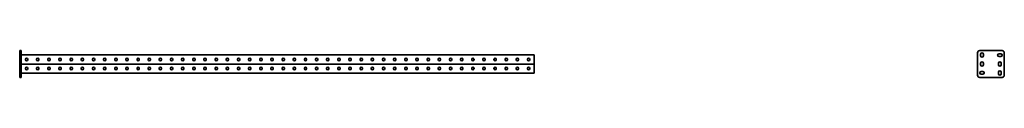
# Model space of a CAD drawing. Units: millimetres. Extents: x -1153 to 3260, y -3260 to 60.
# Drawn here: x -1153 to 3260, y -60 to 60 of the extents above; entities that cross this region are included whole.
import ezdxf

# ---------------------------------------------------------------- set-up
doc = ezdxf.new("R2010")
doc.units = ezdxf.units.MM
doc.linetypes.add('SLD-Сплошная', pattern=[0])

msp = doc.modelspace()

# ---------------------------------------------------------------- linework, layer by layer
at = {"color": 7, "linetype": 'SLD-Сплошная', "lineweight": 35}
for p, q in [((-1153, 60), (-1147, 60)), ((-1153, 50), (-1153, 60)), ((-1153, 50), (-1153, -50)), ((-1147, 60), (-1147, 50)), ((-1147, 50), (-1147, -50)), ((3140, 50), (3140, -50)), ((3250, 60), (3150, 60)), ((3243.75, 46.25), (3236.25, 46.25)), ((3260, -50), (3260, 50)), ((1153, 41), (-1147, 41)), ((1153, 0), (-1147, 0)), ((-1127.2, 19.7), (-1127.2, 21.3)), ((-1116.8, 21.3), (-1116.8, 19.7)), ((-1077.2, 19.7), (-1077.2, 21.3)), ((-1066.8, 21.3), (-1066.8, 19.7)), ((-1027.2, 19.7), (-1027.2, 21.3)), ((-1016.8, 21.3), (-1016.8, 19.7)), ((-977.2, 19.7), (-977.2, 21.3)), ((-966.8, 21.3), (-966.8, 19.7)), ((-927.2, 19.7), (-927.2, 21.3)), ((-916.8, 21.3), (-916.8, 19.7)), ((-877.2, 19.7), (-877.2, 21.3)), ((-866.8, 21.3), (-866.8, 19.7)), ((-827.2, 19.7), (-827.2, 21.3)), ((-816.8, 21.3), (-816.8, 19.7)), ((-777.2, 19.7), (-777.2, 21.3)), ((-766.8, 21.3), (-766.8, 19.7)), ((-727.2, 19.7), (-727.2, 21.3)), ((-716.8, 21.3), (-716.8, 19.7)), ((-677.2, 19.7), (-677.2, 21.3)), ((-666.8, 21.3), (-666.8, 19.7)), ((-627.2, 19.7), (-627.2, 21.3)), ((-616.8, 21.3), (-616.8, 19.7)), ((-577.2, 19.7), (-577.2, 21.3)), ((-566.8, 21.3), (-566.8, 19.7)), ((-527.2, 19.7), (-527.2, 21.3)), ((-516.8, 21.3), (-516.8, 19.7)), ((-477.2, 19.7), (-477.2, 21.3)), ((-466.8, 21.3), (-466.8, 19.7)), ((-427.2, 19.7), (-427.2, 21.3)), ((-416.8, 21.3), (-416.8, 19.7)), ((-377.2, 19.7), (-377.2, 21.3)), ((-366.8, 21.3), (-366.8, 19.7)), ((-327.2, 19.7), (-327.2, 21.3)), ((-316.8, 21.3), (-316.8, 19.7)), ((-277.2, 19.7), (-277.2, 21.3)), ((-266.8, 21.3), (-266.8, 19.7)), ((-227.2, 19.7), (-227.2, 21.3)), ((-216.8, 21.3), (-216.8, 19.7)), ((-177.2, 19.7), (-177.2, 21.3)), ((-166.8, 21.3), (-166.8, 19.7)), ((-127.2, 19.7), (-127.2, 21.3)), ((-116.8, 21.3), (-116.8, 19.7)), ((-77.2, 19.7), (-77.2, 21.3)), ((-66.8, 21.3), (-66.8, 19.7)), ((-27.2, 19.7), (-27.2, 21.3)), ((-16.8, 21.3), (-16.8, 19.7)), ((22.8, 21.3), (22.8, 19.7)), ((33.2, 19.7), (33.2, 21.3)), ((72.8, 21.3), (72.8, 19.7)), ((83.2, 19.7), (83.2, 21.3)), ((122.8, 21.3), (122.8, 19.7)), ((133.2, 19.7), (133.2, 21.3)), ((172.8, 21.3), (172.8, 19.7)), ((183.2, 19.7), (183.2, 21.3)), ((222.8, 21.3), (222.8, 19.7)), ((233.2, 19.7), (233.2, 21.3)), ((272.8, 21.3), (272.8, 19.7)), ((283.2, 19.7), (283.2, 21.3)), ((322.8, 21.3), (322.8, 19.7)), ((333.2, 19.7), (333.2, 21.3)), ((372.8, 21.3), (372.8, 19.7)), ((383.2, 19.7), (383.2, 21.3)), ((422.8, 21.3), (422.8, 19.7)), ((433.2, 19.7), (433.2, 21.3)), ((472.8, 21.3), (472.8, 19.7)), ((483.2, 19.7), (483.2, 21.3)), ((522.8, 21.3), (522.8, 19.7)), ((533.2, 19.7), (533.2, 21.3)), ((572.8, 21.3), (572.8, 19.7)), ((583.2, 19.7), (583.2, 21.3)), ((622.8, 21.3), (622.8, 19.7)), ((633.2, 19.7), (633.2, 21.3)), ((672.8, 21.3), (672.8, 19.7)), ((683.2, 19.7), (683.2, 21.3)), ((722.8, 21.3), (722.8, 19.7)), ((733.2, 19.7), (733.2, 21.3)), ((772.8, 21.3), (772.8, 19.7)), ((783.2, 19.7), (783.2, 21.3)), ((822.8, 21.3), (822.8, 19.7)), ((833.2, 19.7), (833.2, 21.3)), ((872.8, 21.3), (872.8, 19.7)), ((883.2, 19.7), (883.2, 21.3)), ((922.8, 21.3), (922.8, 19.7)), ((933.2, 19.7), (933.2, 21.3)), ((972.8, 21.3), (972.8, 19.7)), ((983.2, 19.7), (983.2, 21.3)), ((1022.8, 21.3), (1022.8, 19.7)), ((1033.2, 19.7), (1033.2, 21.3)), ((1072.8, 21.3), (1072.8, 19.7)), ((1083.2, 19.7), (1083.2, 21.3)), ((1122.8, 21.3), (1122.8, 19.7)), ((1133.2, 19.7), (1133.2, 21.3)), ((1153, 37.25), (1153, 41)), ((1153, 3.75), (1153, 37.25)), ((1153, 0), (1153, 3.75)), ((1153, 0), (1153, -3.75)), ((3153.75, 43.75), (3153.75, 36.25)), ((3153.75, 3.75), (3153.75, -3.75)), ((3166.25, 36.25), (3166.25, 43.75)), ((3166.25, -3.75), (3166.25, 3.75)), ((3233.75, 3.75), (3233.75, -3.75)), ((3236.25, 33.75), (3243.75, 33.75)), ((3246.25, -3.75), (3246.25, 3.75)), ((-1147, -41), (1153, -41)), ((-1127.2, -19.7), (-1127.2, -21.3)), ((-1116.8, -21.3), (-1116.8, -19.7)), ((-1077.2, -19.7), (-1077.2, -21.3)), ((-1066.8, -21.3), (-1066.8, -19.7)), ((-1027.2, -19.7), (-1027.2, -21.3)), ((-1016.8, -21.3), (-1016.8, -19.7)), ((-977.2, -19.7), (-977.2, -21.3)), ((-966.8, -21.3), (-966.8, -19.7)), ((-927.2, -19.7), (-927.2, -21.3)), ((-916.8, -21.3), (-916.8, -19.7)), ((-877.2, -19.7), (-877.2, -21.3)), ((-866.8, -21.3), (-866.8, -19.7)), ((-827.2, -19.7), (-827.2, -21.3)), ((-816.8, -21.3), (-816.8, -19.7)), ((-777.2, -19.7), (-777.2, -21.3)), ((-766.8, -21.3), (-766.8, -19.7)), ((-727.2, -19.7), (-727.2, -21.3)), ((-716.8, -21.3), (-716.8, -19.7)), ((-677.2, -19.7), (-677.2, -21.3)), ((-666.8, -21.3), (-666.8, -19.7)), ((-627.2, -19.7), (-627.2, -21.3)), ((-616.8, -21.3), (-616.8, -19.7)), ((-577.2, -19.7), (-577.2, -21.3)), ((-566.8, -21.3), (-566.8, -19.7)), ((-527.2, -19.7), (-527.2, -21.3)), ((-516.8, -21.3), (-516.8, -19.7)), ((-477.2, -19.7), (-477.2, -21.3)), ((-466.8, -21.3), (-466.8, -19.7)), ((-427.2, -19.7), (-427.2, -21.3)), ((-416.8, -21.3), (-416.8, -19.7)), ((-377.2, -19.7), (-377.2, -21.3)), ((-366.8, -21.3), (-366.8, -19.7)), ((-327.2, -19.7), (-327.2, -21.3)), ((-316.8, -21.3), (-316.8, -19.7)), ((-277.2, -19.7), (-277.2, -21.3)), ((-266.8, -21.3), (-266.8, -19.7)), ((-227.2, -19.7), (-227.2, -21.3)), ((-216.8, -21.3), (-216.8, -19.7)), ((-177.2, -19.7), (-177.2, -21.3)), ((-166.8, -21.3), (-166.8, -19.7)), ((-127.2, -19.7), (-127.2, -21.3)), ((-116.8, -21.3), (-116.8, -19.7)), ((-77.2, -19.7), (-77.2, -21.3)), ((-66.8, -21.3), (-66.8, -19.7)), ((-27.2, -19.7), (-27.2, -21.3)), ((-16.8, -21.3), (-16.8, -19.7)), ((22.8, -21.3), (22.8, -19.7)), ((33.2, -19.7), (33.2, -21.3)), ((72.8, -21.3), (72.8, -19.7)), ((83.2, -19.7), (83.2, -21.3)), ((122.8, -21.3), (122.8, -19.7)), ((133.2, -19.7), (133.2, -21.3)), ((172.8, -21.3), (172.8, -19.7)), ((183.2, -19.7), (183.2, -21.3)), ((222.8, -21.3), (222.8, -19.7)), ((233.2, -19.7), (233.2, -21.3)), ((272.8, -21.3), (272.8, -19.7)), ((283.2, -19.7), (283.2, -21.3)), ((322.8, -21.3), (322.8, -19.7)), ((333.2, -19.7), (333.2, -21.3)), ((372.8, -21.3), (372.8, -19.7)), ((383.2, -19.7), (383.2, -21.3)), ((422.8, -21.3), (422.8, -19.7)), ((433.2, -19.7), (433.2, -21.3)), ((472.8, -21.3), (472.8, -19.7)), ((483.2, -19.7), (483.2, -21.3)), ((522.8, -21.3), (522.8, -19.7)), ((533.2, -19.7), (533.2, -21.3)), ((572.8, -21.3), (572.8, -19.7)), ((583.2, -19.7), (583.2, -21.3)), ((622.8, -21.3), (622.8, -19.7)), ((633.2, -19.7), (633.2, -21.3)), ((672.8, -21.3), (672.8, -19.7)), ((683.2, -19.7), (683.2, -21.3)), ((722.8, -21.3), (722.8, -19.7)), ((733.2, -19.7), (733.2, -21.3)), ((772.8, -21.3), (772.8, -19.7)), ((783.2, -19.7), (783.2, -21.3)), ((822.8, -21.3), (822.8, -19.7)), ((833.2, -19.7), (833.2, -21.3)), ((872.8, -21.3), (872.8, -19.7)), ((883.2, -19.7), (883.2, -21.3)), ((922.8, -21.3), (922.8, -19.7)), ((933.2, -19.7), (933.2, -21.3)), ((972.8, -21.3), (972.8, -19.7)), ((983.2, -19.7), (983.2, -21.3)), ((1022.8, -21.3), (1022.8, -19.7)), ((1033.2, -19.7), (1033.2, -21.3)), ((1072.8, -21.3), (1072.8, -19.7)), ((1083.2, -19.7), (1083.2, -21.3)), ((1122.8, -21.3), (1122.8, -19.7)), ((1133.2, -19.7), (1133.2, -21.3)), ((1153, -3.75), (1153, -37.25)), ((1153, -37.25), (1153, -41)), ((3163.75, -33.75), (3156.25, -33.75)), ((3233.75, -36.25), (3233.75, -43.75)), ((3246.25, -43.75), (3246.25, -36.25)), ((-1153, -60), (-1153, -50)), ((-1147, -60), (-1153, -60)), ((-1147, -50), (-1147, -60)), ((3150, -60), (3250, -60)), ((3156.25, -46.25), (3163.75, -46.25))]:
    msp.add_line(p, q, dxfattribs=at)
for centre, radius, start, end in [((3150, 50), 10, 90, 180), ((3160, 43.75), 6.25, 0, 180), ((3236.25, 40), 6.25, 90, 270), ((3243.75, 40), 6.25, 270, 90), ((3250, 50), 10, 0, 90), ((-1122, 21.3), 5.2, 0, 180), ((-1122, 19.7), 5.2, 180, 0), ((-1072, 21.3), 5.2, 0, 180), ((-1072, 19.7), 5.2, 180, 0), ((-1022, 21.3), 5.2, 0, 180), ((-1022, 19.7), 5.2, 180, 0), ((-972, 21.3), 5.2, 0, 180), ((-972, 19.7), 5.2, 180, 0), ((-922, 21.3), 5.2, 0, 180), ((-922, 19.7), 5.2, 180, 0), ((-872, 21.3), 5.2, 0, 180), ((-872, 19.7), 5.2, 180, 0), ((-822, 21.3), 5.2, 0, 180), ((-822, 19.7), 5.2, 180, 0), ((-772, 21.3), 5.2, 0, 180), ((-772, 19.7), 5.2, 180, 0), ((-722, 21.3), 5.2, 0, 180), ((-722, 19.7), 5.2, 180, 0), ((-672, 21.3), 5.2, 0, 180), ((-672, 19.7), 5.2, 180, 0), ((-622, 21.3), 5.2, 0, 180), ((-622, 19.7), 5.2, 180, 0), ((-572, 21.3), 5.2, 0, 180), ((-572, 19.7), 5.2, 180, 0), ((-522, 21.3), 5.2, 0, 180), ((-522, 19.7), 5.2, 180, 0), ((-472, 21.3), 5.2, 0, 180), ((-472, 19.7), 5.2, 180, 0), ((-422, 21.3), 5.2, 0, 180), ((-422, 19.7), 5.2, 180, 0), ((-372, 21.3), 5.2, 0, 180), ((-372, 19.7), 5.2, 180, 0), ((-322, 21.3), 5.2, 0, 180), ((-322, 19.7), 5.2, 180, 0), ((-272, 21.3), 5.2, 0, 180), ((-272, 19.7), 5.2, 180, 0), ((-222, 21.3), 5.2, 0, 180), ((-222, 19.7), 5.2, 180, 0), ((-172, 21.3), 5.2, 0, 180), ((-172, 19.7), 5.2, 180, 0), ((-122, 21.3), 5.2, 0, 180), ((-122, 19.7), 5.2, 180, 0), ((-72, 21.3), 5.2, 0, 180), ((-72, 19.7), 5.2, 180, 0), ((-22, 21.3), 5.2, 0, 180), ((-22, 19.7), 5.2, 180, 0), ((28, 21.3), 5.2, 0, 180), ((28, 19.7), 5.2, 180, 0), ((78, 21.3), 5.2, 0, 180), ((78, 19.7), 5.2, 180, 0), ((128, 21.3), 5.2, 0, 180), ((128, 19.7), 5.2, 180, 0), ((178, 21.3), 5.2, 0, 180), ((178, 19.7), 5.2, 180, 0), ((228, 21.3), 5.2, 0, 180), ((228, 19.7), 5.2, 180, 0), ((278, 21.3), 5.2, 0, 180), ((278, 19.7), 5.2, 180, 0), ((328, 21.3), 5.2, 0, 180), ((328, 19.7), 5.2, 180, 0), ((378, 21.3), 5.2, 0, 180), ((378, 19.7), 5.2, 180, 0), ((428, 21.3), 5.2, 0, 180), ((428, 19.7), 5.2, 180, 0), ((478, 21.3), 5.2, 0, 180), ((478, 19.7), 5.2, 180, 0), ((528, 21.3), 5.2, 0, 180), ((528, 19.7), 5.2, 180, 0), ((578, 21.3), 5.2, 0, 180), ((578, 19.7), 5.2, 180, 0), ((628, 21.3), 5.2, 0, 180), ((628, 19.7), 5.2, 180, 0), ((678, 21.3), 5.2, 0, 180), ((678, 19.7), 5.2, 180, 0), ((728, 21.3), 5.2, 0, 180), ((728, 19.7), 5.2, 180, 0), ((778, 21.3), 5.2, 0, 180), ((778, 19.7), 5.2, 180, 0), ((828, 21.3), 5.2, 0, 180), ((828, 19.7), 5.2, 180, 0), ((878, 21.3), 5.2, 0, 180), ((878, 19.7), 5.2, 180, 0), ((928, 21.3), 5.2, 0, 180), ((928, 19.7), 5.2, 180, 0), ((978, 21.3), 5.2, 0, 180), ((978, 19.7), 5.2, 180, 0), ((1028, 21.3), 5.2, 0, 180), ((1028, 19.7), 5.2, 180, 0), ((1078, 21.3), 5.2, 0, 180), ((1078, 19.7), 5.2, 180, 0), ((1128, 21.3), 5.2, 0, 180), ((1128, 19.7), 5.2, 180, 0), ((3160, 36.25), 6.25, 180, 0), ((3160, 3.75), 6.25, 0, 180), ((3240, 3.75), 6.25, 0, 180), ((-1122, -19.7), 5.2, 0, 180), ((-1122, -21.3), 5.2, 180, 0), ((-1072, -19.7), 5.2, 0, 180), ((-1072, -21.3), 5.2, 180, 0), ((-1022, -19.7), 5.2, 0, 180), ((-1022, -21.3), 5.2, 180, 0), ((-972, -19.7), 5.2, 0, 180), ((-972, -21.3), 5.2, 180, 0), ((-922, -19.7), 5.2, 0, 180), ((-922, -21.3), 5.2, 180, 0), ((-872, -19.7), 5.2, 0, 180), ((-872, -21.3), 5.2, 180, 0), ((-822, -19.7), 5.2, 0, 180), ((-822, -21.3), 5.2, 180, 0), ((-772, -19.7), 5.2, 0, 180), ((-772, -21.3), 5.2, 180, 0), ((-722, -19.7), 5.2, 0, 180), ((-722, -21.3), 5.2, 180, 0), ((-672, -19.7), 5.2, 0, 180), ((-672, -21.3), 5.2, 180, 0), ((-622, -19.7), 5.2, 0, 180), ((-622, -21.3), 5.2, 180, 0), ((-572, -19.7), 5.2, 0, 180), ((-572, -21.3), 5.2, 180, 0), ((-522, -19.7), 5.2, 0, 180), ((-522, -21.3), 5.2, 180, 0), ((-472, -19.7), 5.2, 0, 180), ((-472, -21.3), 5.2, 180, 0), ((-422, -19.7), 5.2, 0, 180), ((-422, -21.3), 5.2, 180, 0), ((-372, -19.7), 5.2, 0, 180), ((-372, -21.3), 5.2, 180, 0), ((-322, -19.7), 5.2, 0, 180), ((-322, -21.3), 5.2, 180, 0), ((-272, -19.7), 5.2, 0, 180), ((-272, -21.3), 5.2, 180, 0), ((-222, -19.7), 5.2, 0, 180), ((-222, -21.3), 5.2, 180, 0), ((-172, -19.7), 5.2, 0, 180), ((-172, -21.3), 5.2, 180, 0), ((-122, -19.7), 5.2, 0, 180), ((-122, -21.3), 5.2, 180, 0), ((-72, -19.7), 5.2, 0, 180), ((-72, -21.3), 5.2, 180, 0), ((-22, -19.7), 5.2, 0, 180), ((-22, -21.3), 5.2, 180, 0), ((28, -19.7), 5.2, 0, 180), ((28, -21.3), 5.2, 180, 0), ((78, -19.7), 5.2, 0, 180), ((78, -21.3), 5.2, 180, 0), ((128, -19.7), 5.2, 0, 180), ((128, -21.3), 5.2, 180, 0), ((178, -19.7), 5.2, 0, 180), ((178, -21.3), 5.2, 180, 0), ((228, -19.7), 5.2, 0, 180), ((228, -21.3), 5.2, 180, 0), ((278, -19.7), 5.2, 0, 180), ((278, -21.3), 5.2, 180, 0), ((328, -19.7), 5.2, 0, 180), ((328, -21.3), 5.2, 180, 0), ((378, -19.7), 5.2, 0, 180), ((378, -21.3), 5.2, 180, 0), ((428, -19.7), 5.2, 0, 180), ((428, -21.3), 5.2, 180, 0), ((478, -19.7), 5.2, 0, 180), ((478, -21.3), 5.2, 180, 0), ((528, -19.7), 5.2, 0, 180), ((528, -21.3), 5.2, 180, 0), ((578, -19.7), 5.2, 0, 180), ((578, -21.3), 5.2, 180, 0), ((628, -19.7), 5.2, 0, 180), ((628, -21.3), 5.2, 180, 0), ((678, -19.7), 5.2, 0, 180), ((678, -21.3), 5.2, 180, 0), ((728, -19.7), 5.2, 0, 180), ((728, -21.3), 5.2, 180, 0), ((778, -19.7), 5.2, 0, 180), ((778, -21.3), 5.2, 180, 0), ((828, -19.7), 5.2, 0, 180), ((828, -21.3), 5.2, 180, 0), ((878, -19.7), 5.2, 0, 180), ((878, -21.3), 5.2, 180, 0), ((928, -19.7), 5.2, 0, 180), ((928, -21.3), 5.2, 180, 0), ((978, -19.7), 5.2, 0, 180), ((978, -21.3), 5.2, 180, 0), ((1028, -19.7), 5.2, 0, 180), ((1028, -21.3), 5.2, 180, 0), ((1078, -19.7), 5.2, 0, 180), ((1078, -21.3), 5.2, 180, 0), ((1128, -19.7), 5.2, 0, 180), ((1128, -21.3), 5.2, 180, 0), ((3156.25, -40), 6.25, 90, 270), ((3160, -3.75), 6.25, 180, 0), ((3163.75, -40), 6.25, 270, 90), ((3240, -3.75), 6.25, 180, 0), ((3240, -36.25), 6.25, 0, 180), ((3240, -43.75), 6.25, 180, 0), ((3150, -50), 10, 180, 270), ((3250, -50), 10, 270, 0)]:
    msp.add_arc(centre, radius, start, end, dxfattribs=at)

doc.saveas('drawing.dxf')
